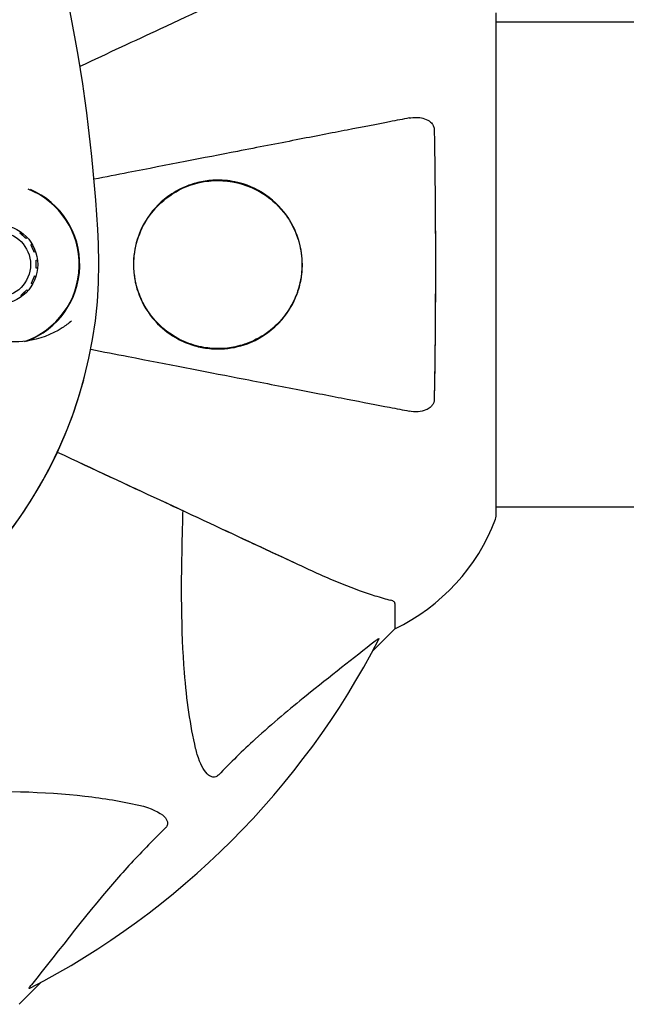
# Model space of a CAD drawing. Units: millimetres. Extents: x -420132 to 24191, y -121926 to 12089.
# Drawn here: x 21642 to 21718, y 3234 to 3356 of the extents above; entities that cross this region are included whole.
import ezdxf

# ---------------------------------------------------------------- set-up
doc = ezdxf.new("R2010")
doc.units = ezdxf.units.MM
doc.header["$LTSCALE"] = 50
doc.layers.add('Widoczne (ISO)', color=255, linetype='Continuous', lineweight=25)

msp = doc.modelspace()

# ---------------------------------------------------------------- linework, layer by layer
at = {"layer": 'Widoczne (ISO)'}
for p, q in [((21701.38, 3294.31), (21701.38, 3356.91)), ((21701.38, 3294.31), (21701.38, 3356.91)), ((21746.88, 3355.76), (21701.38, 3355.76)), ((21642.19, 3329.51), (21642.3, 3329.65)), ((21643.07, 3328.97), (21642.95, 3328.85)), ((21643.54, 3328.05), (21643.69, 3328.14)), ((21644.12, 3327.2), (21643.96, 3327.14)), ((21644.18, 3326.17), (21644.35, 3326.19)), ((21644.36, 3325.16), (21644.19, 3325.17)), ((21644, 3324.19), (21644.16, 3324.14)), ((21643.03, 3322.46), (21643.16, 3322.35)), ((21643.75, 3323.19), (21643.6, 3323.27)), ((21642.39, 3321.64), (21642.29, 3321.78)), ((21747.06, 3295.46), (21701.38, 3295.46)), ((21688.79, 3283.48), (21688.79, 3280.31)), ((21688.79, 3283.48), (21688.79, 3280.31)), ((21686.04, 3277.57), (21688.79, 3280.31)), ((21686.04, 3277.57), (21688.79, 3280.31)), ((21688.79, 3280.31), (21686.04, 3277.57)), ((21642.09, 3233.61), (21644.83, 3236.36)), ((21642.09, 3233.61), (21644.83, 3236.36)), ((21644.83, 3236.36), (21642.09, 3233.61))]:
    msp.add_line(p, q, dxfattribs=at)
for radius in [4.95, 4.05]:
    msp.add_circle((21639.44, 3325.61), radius, dxfattribs=at)
for centre, radius, start, end in [((21458.07, 3319.16), 194.07, 2.662, 19.8414), ((21639.44, 3325.61), 10.11, 289.0409, 68.1944), ((21639.44, 3325.61), 10.17, 290.6097, 66.6638), ((21596.79, 3325.61), 55.2, 285.0482, 2.662), ((21596.79, 3325.61), 55.2, 267.338, 344.9518), ((21700.38, 3294.31), 1, 339.1867, 0), ((21700.38, 3294.31), 1, 339.1867, 0), ((21700.38, 3294.31), 1, 339.1867, 0), ((21677.95, 3302.84), 25, 295.6956, 339.1867), ((21677.95, 3302.84), 25, 295.6956, 339.1867), ((21677.95, 3302.84), 25, 295.6956, 339.1867), ((21596.79, 3325.61), 101.36, 297.3738, 332.6262), ((21596.79, 3325.61), 101.36, 297.3738, 332.6262)]:
    msp.add_arc(centre, radius, start, end, dxfattribs=at)
for points, knots in [([(21677.09, 3363.06), (21675.33, 3362.24), (21673.4, 3361.34), (21671.3, 3360.36), (21667.85, 3358.75), (21663.91, 3356.91), (21656.45, 3353.43), (21653.12, 3351.88), (21649.63, 3350.25)], [4.887094, 4.887094, 4.887094, 4.887094, 6.113907, 6.113907, 6.113907, 8.129864, 8.129864, 9.579839, 9.579839, 9.579839, 9.579839]), ([(21677.09, 3363.06), (21675.33, 3362.24), (21673.4, 3361.34), (21671.3, 3360.36), (21667.85, 3358.75), (21663.91, 3356.91), (21656.45, 3353.43), (21653.12, 3351.88), (21649.63, 3350.25)], [4.887094, 4.887094, 4.887094, 4.887094, 6.113907, 6.113907, 6.113907, 8.129864, 8.129864, 9.579839, 9.579839, 9.579839, 9.579839]), ([(21690.56, 3343.84), (21689.81, 3343.69), (21689, 3343.54), (21686.56, 3343.06), (21684.8, 3342.72), (21680.91, 3341.97), (21678.79, 3341.55), (21674.22, 3340.66), (21671.79, 3340.19), (21669.21, 3339.69), (21665.06, 3338.88), (21660.51, 3338), (21654.24, 3336.78), (21652.83, 3336.51), (21651.38, 3336.23)], [0.494658, 0.494658, 0.494658, 0.494658, 1.116027, 1.116027, 2.232055, 2.232055, 3.348082, 3.348082, 4.464109, 4.464109, 4.464109, 6.253052, 6.253052, 6.765227, 6.765227, 6.765227, 6.765227]), ([(21690.56, 3343.84), (21689.81, 3343.69), (21689, 3343.54), (21686.56, 3343.06), (21684.8, 3342.72), (21680.91, 3341.97), (21678.79, 3341.55), (21674.22, 3340.66), (21671.79, 3340.19), (21669.21, 3339.69), (21665.06, 3338.88), (21660.51, 3338), (21654.24, 3336.78), (21652.83, 3336.51), (21651.38, 3336.23)], [0.494658, 0.494658, 0.494658, 0.494658, 1.116027, 1.116027, 2.232055, 2.232055, 3.348082, 3.348082, 4.464109, 4.464109, 4.464109, 6.253052, 6.253052, 6.765227, 6.765227, 6.765227, 6.765227]), ([(21690.56, 3343.84), (21691.17, 3343.96), (21691.77, 3343.94), (21692.57, 3343.73), (21692.83, 3343.62), (21693.17, 3343.38), (21693.3, 3343.27), (21693.49, 3343.03), (21693.55, 3342.92), (21693.63, 3342.73), (21693.65, 3342.66), (21693.68, 3342.52), (21693.68, 3342.44), (21693.68, 3342.37)], [0, 0, 0, 0, 0.2316755, 0.2316755, 0.3642878, 0.3642878, 0.4481993, 0.4481993, 0.5091909, 0.5091909, 0.5443069, 0.5443069, 0.5810898, 0.5810898, 0.5810898, 0.5810898]), ([(21690.56, 3343.84), (21691.17, 3343.96), (21691.77, 3343.94), (21692.57, 3343.73), (21692.83, 3343.62), (21693.17, 3343.38), (21693.3, 3343.27), (21693.49, 3343.03), (21693.55, 3342.92), (21693.63, 3342.73), (21693.65, 3342.66), (21693.68, 3342.52), (21693.68, 3342.44), (21693.68, 3342.37)], [0, 0, 0, 0, 0.2316755, 0.2316755, 0.3642878, 0.3642878, 0.4481993, 0.4481993, 0.5091909, 0.5091909, 0.5443069, 0.5443069, 0.5810898, 0.5810898, 0.5810898, 0.5810898]), ([(21693.68, 3342.37), (21693.73, 3339.7), (21693.77, 3336.92), (21693.83, 3329.6), (21693.84, 3325.02), (21693.8, 3316.49), (21693.75, 3312.57), (21693.68, 3308.85)], [-3.948618, -3.948618, -3.948618, -3.948618, -3.078035, -3.078035, -1.710872, -1.710872, -0.498651, -0.498651, -0.498651, -0.498651]), ([(21693.68, 3342.37), (21693.73, 3339.7), (21693.77, 3336.93), (21693.83, 3329.98), (21693.84, 3325.77), (21693.8, 3317.21), (21693.76, 3312.91), (21693.68, 3308.85)], [-3.839757, -3.839757, -3.839757, -3.839757, -2.971401, -2.971401, -1.713368, -1.713368, -0.390285, -0.390285, -0.390285, -0.390285]), ([(21677.29, 3325.61), (21677.29, 3324.99), (21677.23, 3324.37), (21677.01, 3323.13), (21676.84, 3322.53), (21676.19, 3320.77), (21675.54, 3319.68), (21673.66, 3317.52), (21672.34, 3316.55), (21669.8, 3315.49), (21668.7, 3315.23), (21666.88, 3315.09), (21666.17, 3315.11), (21664.86, 3315.27), (21664.27, 3315.4), (21663.03, 3315.78), (21662.4, 3316.05), (21660.89, 3316.86), (21660.05, 3317.49), (21658.43, 3319.14), (21657.69, 3320.2), (21656.71, 3322.45), (21656.43, 3323.55), (21656.23, 3325.78), (21656.31, 3326.87), (21656.79, 3329.04), (21657.22, 3330.08), (21658.49, 3332.2), (21659.43, 3333.23), (21661.23, 3334.56), (21661.96, 3334.97), (21663.3, 3335.54), (21663.9, 3335.73), (21665.12, 3336), (21665.75, 3336.08), (21667.23, 3336.14), (21668.08, 3336.07), (21670.26, 3335.62), (21671.58, 3335.06), (21673.89, 3333.47), (21674.85, 3332.48), (21676.14, 3330.49), (21676.59, 3329.52), (21677.15, 3327.54), (21677.29, 3326.59), (21677.29, 3325.61)], [-6.869751, -6.869751, -6.869751, -6.869751, -6.682298, -6.682298, -6.486538, -6.486538, -6.08034, -6.08034, -5.553322, -5.553322, -5.183747, -5.183747, -4.946119, -4.946119, -4.746088, -4.746088, -4.523876, -4.523876, -4.20205, -4.20205, -3.833321, -3.833321, -3.525421, -3.525421, -3.233792, -3.233792, -2.916646, -2.916646, -2.511435, -2.511435, -2.256196, -2.256196, -2.055925, -2.055925, -1.846501, -1.846501, -1.557886, -1.557886, -1.084455, -1.084455, -0.632155, -0.632155, -0.292131, -0.292131, 0, 0, 0, 0]), ([(21677.29, 3325.61), (21677.29, 3324.99), (21677.23, 3324.37), (21677.01, 3323.13), (21676.84, 3322.53), (21676.19, 3320.77), (21675.54, 3319.68), (21673.66, 3317.52), (21672.34, 3316.55), (21669.8, 3315.49), (21668.7, 3315.23), (21666.88, 3315.09), (21666.17, 3315.11), (21664.86, 3315.27), (21664.27, 3315.4), (21663.03, 3315.78), (21662.4, 3316.05), (21660.89, 3316.86), (21660.05, 3317.49), (21658.43, 3319.14), (21657.69, 3320.2), (21656.71, 3322.45), (21656.43, 3323.55), (21656.23, 3325.78), (21656.31, 3326.87), (21656.79, 3329.04), (21657.22, 3330.08), (21658.49, 3332.2), (21659.43, 3333.23), (21661.23, 3334.56), (21661.96, 3334.97), (21663.3, 3335.54), (21663.9, 3335.73), (21665.12, 3336), (21665.75, 3336.08), (21667.23, 3336.14), (21668.08, 3336.07), (21670.26, 3335.62), (21671.58, 3335.06), (21673.89, 3333.47), (21674.85, 3332.48), (21676.14, 3330.49), (21676.59, 3329.52), (21677.15, 3327.54), (21677.29, 3326.59), (21677.29, 3325.61)], [-6.869751, -6.869751, -6.869751, -6.869751, -6.682298, -6.682298, -6.486538, -6.486538, -6.08034, -6.08034, -5.553322, -5.553322, -5.183747, -5.183747, -4.946119, -4.946119, -4.746088, -4.746088, -4.523876, -4.523876, -4.20205, -4.20205, -3.833321, -3.833321, -3.525421, -3.525421, -3.233792, -3.233792, -2.916646, -2.916646, -2.511435, -2.511435, -2.256196, -2.256196, -2.055925, -2.055925, -1.846501, -1.846501, -1.557886, -1.557886, -1.084455, -1.084455, -0.632155, -0.632155, -0.292131, -0.292131, 0, 0, 0, 0]), ([(21656.39, 3324.57), (21656.44, 3324.03), (21656.54, 3323.49), (21656.87, 3322.24), (21657.14, 3321.54), (21657.78, 3320.27), (21658.15, 3319.68), (21659.7, 3317.72), (21661.11, 3316.7), (21663.38, 3315.69), (21664.21, 3315.45), (21666.37, 3315.09), (21667.68, 3315.12), (21669.72, 3315.55), (21670.48, 3315.8), (21672.17, 3316.59), (21673.08, 3317.19), (21674.46, 3318.48), (21674.96, 3319.06), (21675.8, 3320.29), (21676.16, 3320.94), (21676.81, 3322.5), (21677.06, 3323.45), (21677.25, 3325.17), (21677.26, 3325.92), (21677.18, 3326.66), (21677.09, 3327.56), (21676.88, 3328.45), (21676.18, 3330.32), (21675.63, 3331.28), (21674.15, 3333.15), (21673.15, 3333.99), (21670.63, 3335.47), (21669.02, 3335.95), (21665.86, 3336.13), (21664.28, 3335.89), (21661.7, 3334.82), (21660.63, 3334.15), (21658.87, 3332.52), (21658.12, 3331.58), (21657.07, 3329.6), (21656.7, 3328.57), (21656.37, 3326.75), (21656.31, 3325.98), (21656.35, 3325), (21656.37, 3324.78), (21656.39, 3324.57)], [-3.732946, -3.732946, -3.732946, -3.732946, -3.572626, -3.572626, -3.351422, -3.351422, -3.132422, -3.132422, -2.543536, -2.543536, -2.218854, -2.218854, -1.712486, -1.712486, -1.409063, -1.409063, -1.003479, -1.003479, -0.740368, -0.740368, -0.505254, -0.505254, -0.215943, -0.215943, 0, 0, 0, 0.266199, 0.266199, 0.616939, 0.616939, 1.080751, 1.080751, 1.717242, 1.717242, 2.313607, 2.313607, 2.751859, 2.751859, 3.128939, 3.128939, 3.449519, 3.449519, 3.67138, 3.67138, 3.732922, 3.732922, 3.732922, 3.732922]), ([(21643.02, 3316.09), (21641.72, 3315.9), (21640.38, 3315.98), (21638.36, 3316.53), (21637.65, 3316.82), (21636.21, 3317.62), (21635.49, 3318.15), (21634.84, 3318.79)], [0, 0, 0, 0, 0.481827, 0.481827, 0.74882, 0.74882, 1.050013, 1.050013, 1.050013, 1.050013]), ([(21648.58, 3318.6), (21648.22, 3318.29), (21647.83, 3318), (21646.1, 3316.89), (21644.6, 3316.33), (21643.02, 3316.09)], [0.5724832, 0.5724832, 0.5724832, 0.5724832, 0.6422282, 0.6422282, 0.8608733, 0.8608733, 0.8608733, 0.8608733]), ([(21650.97, 3315.08), (21652.55, 3314.77), (21654.11, 3314.47), (21660.5, 3313.23), (21665.06, 3312.34), (21669.2, 3311.54), (21671.78, 3311.03), (21674.22, 3310.56), (21678.79, 3309.67), (21680.91, 3309.26), (21684.8, 3308.5), (21686.56, 3308.16), (21689, 3307.69), (21689.81, 3307.53), (21690.56, 3307.39)], [2.116985, 2.116985, 2.116985, 2.116985, 2.677464, 2.677464, 4.465509, 4.465509, 4.465509, 5.581887, 5.581887, 6.698264, 6.698264, 7.814641, 7.814641, 8.436361, 8.436361, 8.436361, 8.436361]), ([(21650.97, 3315.08), (21652.55, 3314.77), (21654.11, 3314.47), (21660.5, 3313.23), (21665.06, 3312.34), (21669.2, 3311.54), (21671.78, 3311.03), (21674.22, 3310.56), (21678.79, 3309.67), (21680.91, 3309.26), (21684.8, 3308.5), (21686.56, 3308.16), (21689, 3307.69), (21689.81, 3307.53), (21690.56, 3307.39)], [2.116985, 2.116985, 2.116985, 2.116985, 2.677464, 2.677464, 4.465509, 4.465509, 4.465509, 5.581887, 5.581887, 6.698264, 6.698264, 7.814641, 7.814641, 8.436361, 8.436361, 8.436361, 8.436361]), ([(21693.68, 3308.85), (21693.68, 3308.73), (21693.66, 3308.6), (21693.58, 3308.36), (21693.53, 3308.25), (21693.38, 3308.04), (21693.28, 3307.94), (21693.02, 3307.72), (21692.84, 3307.62), (21692.37, 3307.42), (21692.03, 3307.34), (21691.3, 3307.29), (21690.92, 3307.31), (21690.56, 3307.39)], [0, 0, 0, 0, 0.0405527, 0.0405527, 0.0770027, 0.0770027, 0.1196644, 0.1196644, 0.1860906, 0.1860906, 0.2931262, 0.2931262, 0.4025768, 0.4025768, 0.4025768, 0.4025768]), ([(21693.68, 3308.85), (21693.68, 3308.73), (21693.66, 3308.6), (21693.58, 3308.36), (21693.53, 3308.25), (21693.38, 3308.04), (21693.28, 3307.94), (21693.02, 3307.72), (21692.84, 3307.62), (21692.37, 3307.42), (21692.03, 3307.34), (21691.3, 3307.29), (21690.92, 3307.31), (21690.56, 3307.39)], [0, 0, 0, 0, 0.0405527, 0.0405527, 0.0770027, 0.0770027, 0.1196644, 0.1196644, 0.1860906, 0.1860906, 0.2931262, 0.2931262, 0.4025768, 0.4025768, 0.4025768, 0.4025768]), ([(21646.81, 3302.28), (21651.3, 3300.19), (21655.55, 3298.21), (21663.82, 3294.35), (21667.77, 3292.51), (21671.23, 3290.9), (21673.36, 3289.91), (21675.31, 3288.99), (21677.09, 3288.17)], [2.291612, 2.291612, 2.291612, 2.291612, 4.11178, 4.11178, 6.128315, 6.128315, 6.128315, 7.369492, 7.369492, 7.369492, 7.369492]), ([(21646.81, 3302.28), (21651.33, 3300.18), (21655.62, 3298.18), (21663.91, 3294.31), (21667.85, 3292.47), (21671.3, 3290.86), (21673.4, 3289.89), (21675.33, 3288.99), (21677.09, 3288.17)], [2.26257, 2.26257, 2.26257, 2.26257, 4.09795, 4.09795, 6.113906, 6.113906, 6.113906, 7.34072, 7.34072, 7.34072, 7.34072]), ([(21664.02, 3265.44), (21663.36, 3268.28), (21662.9, 3271.43), (21662.22, 3280.04), (21662.21, 3285.84), (21662.4, 3293.17), (21662.43, 3294.07), (21662.45, 3294.99)], [-5.840535, -5.840535, -5.840535, -5.840535, -4.312329, -4.312329, -2.041689, -2.041689, -1.725445, -1.725445, -1.725445, -1.725445]), ([(21664.02, 3265.44), (21663.36, 3268.28), (21662.9, 3271.43), (21662.22, 3280.04), (21662.21, 3285.84), (21662.4, 3293.17), (21662.43, 3294.07), (21662.45, 3294.99)], [-5.840535, -5.840535, -5.840535, -5.840535, -4.312486, -4.312486, -2.041879, -2.041879, -1.725443, -1.725443, -1.725443, -1.725443]), ([(21677.09, 3288.17), (21678.9, 3287.32), (21680.62, 3286.55), (21683.69, 3285.31), (21685.06, 3284.82), (21687.01, 3284.21), (21687.67, 3284.02), (21688.27, 3283.87)], [-2.92386, -2.92386, -2.92386, -2.92386, -1.830399, -1.830399, -0.841636, -0.841636, -0.273628, -0.273628, -0.273628, -0.273628]), ([(21677.09, 3288.17), (21678.9, 3287.32), (21680.62, 3286.55), (21683.69, 3285.31), (21685.06, 3284.82), (21687.01, 3284.21), (21687.67, 3284.02), (21688.27, 3283.87)], [-2.923859, -2.923859, -2.923859, -2.923859, -1.830403, -1.830403, -0.841646, -0.841646, -0.273627, -0.273627, -0.273627, -0.273627]), ([(21688.79, 3283.48), (21688.79, 3283.56), (21688.76, 3283.62), (21688.63, 3283.75), (21688.48, 3283.81), (21688.27, 3283.87)], [0, 0, 0, 0, 0.0651008, 0.0651008, 0.1767336, 0.1767336, 0.1767336, 0.1767336]), ([(21688.79, 3283.48), (21688.79, 3283.56), (21688.76, 3283.62), (21688.63, 3283.75), (21688.48, 3283.81), (21688.27, 3283.87)], [0, 0, 0, 0, 0.0651008, 0.0651008, 0.1767336, 0.1767336, 0.1767336, 0.1767336]), ([(21686.36, 3278.79), (21683.67, 3276.63), (21680.73, 3274.39), (21675.71, 3270.33), (21673.6, 3268.56), (21669.87, 3265.15), (21668.35, 3263.67), (21666.85, 3262.13)], [-3.381682, -3.381682, -3.381682, -3.381682, -2.051079, -2.051079, -1.136838, -1.136838, -0.473976, -0.473976, -0.473976, -0.473976]), ([(21686.36, 3278.79), (21683.67, 3276.63), (21680.73, 3274.39), (21675.71, 3270.33), (21673.6, 3268.56), (21669.87, 3265.15), (21668.35, 3263.67), (21666.85, 3262.13)], [-3.381637, -3.381637, -3.381637, -3.381637, -2.051466, -2.051466, -1.136841, -1.136841, -0.473976, -0.473976, -0.473976, -0.473976]), ([(21686.36, 3278.79), (21686.36, 3278.8), (21686.37, 3278.81), (21686.5, 3278.91), (21686.62, 3279), (21686.75, 3279.08), (21686.79, 3279.1), (21686.83, 3279.09), (21686.83, 3279.06), (21686.81, 3279.02), (21686.8, 3279.01), (21686.8, 3279.01)], [0.8751293, 0.8751293, 0.8751293, 0.8751293, 0.8786792, 0.8786792, 0.9337906, 0.9337906, 0.9692974, 0.9692974, 1.0016433, 1.0016433, 1.0082698, 1.0082698, 1.0082698, 1.0082698]), ([(21686.36, 3278.79), (21686.36, 3278.8), (21686.37, 3278.81), (21686.5, 3278.91), (21686.62, 3279), (21686.75, 3279.08), (21686.79, 3279.1), (21686.83, 3279.09), (21686.83, 3279.06), (21686.81, 3279.02), (21686.8, 3279.01), (21686.8, 3279.01)], [0.8751293, 0.8751293, 0.8751293, 0.8751293, 0.8786792, 0.8786792, 0.9337906, 0.9337906, 0.9692974, 0.9692974, 1.0016433, 1.0016433, 1.0082698, 1.0082698, 1.0082698, 1.0082698]), ([(21666.85, 3262.13), (21666.84, 3262.13), (21666.84, 3262.12), (21666.78, 3262.07), (21666.73, 3262.03), (21666.62, 3261.96), (21666.57, 3261.93), (21666.42, 3261.88), (21666.34, 3261.87), (21666.11, 3261.87), (21665.97, 3261.92), (21665.7, 3262.06), (21665.56, 3262.17), (21665.44, 3262.29), (21665, 3262.73), (21664.57, 3263.51), (21664.15, 3264.92), (21664.08, 3265.18), (21664.02, 3265.44)], [3.5334714, 3.5334714, 3.5334714, 3.5334714, 3.5360525, 3.5360525, 3.5562458, 3.5562458, 3.5793269, 3.5793269, 3.6167663, 3.6167663, 3.6956214, 3.6956214, 3.804605, 3.804605, 3.804605, 4.1935737, 4.1935737, 4.2774028, 4.2774028, 4.2774028, 4.2774028]), ([(21666.85, 3262.13), (21666.84, 3262.13), (21666.84, 3262.12), (21666.78, 3262.07), (21666.73, 3262.03), (21666.62, 3261.96), (21666.57, 3261.93), (21666.42, 3261.88), (21666.34, 3261.87), (21666.11, 3261.87), (21665.97, 3261.92), (21665.7, 3262.06), (21665.56, 3262.17), (21665.44, 3262.29), (21665, 3262.73), (21664.57, 3263.51), (21664.15, 3264.92), (21664.08, 3265.18), (21664.02, 3265.44)], [3.5334714, 3.5334714, 3.5334714, 3.5334714, 3.5360525, 3.5360525, 3.5562458, 3.5562458, 3.5793269, 3.5793269, 3.6167663, 3.6167663, 3.6956214, 3.6956214, 3.804605, 3.804605, 3.804605, 4.1935737, 4.1935737, 4.2774028, 4.2774028, 4.2774028, 4.2774028]), ([(21627.41, 3259.94), (21629.38, 3260), (21631.31, 3260.05), (21639.55, 3260.2), (21645.24, 3260.08), (21652.59, 3259.24), (21654.83, 3258.87), (21656.95, 3258.38)], [-7.441453, -7.441453, -7.441453, -7.441453, -6.631063, -6.631063, -3.871284, -3.871284, -2.578772, -2.578772, -2.578772, -2.578772]), ([(21627.41, 3259.94), (21629.38, 3260), (21631.31, 3260.05), (21639.55, 3260.2), (21645.24, 3260.08), (21652.59, 3259.24), (21654.83, 3258.87), (21656.95, 3258.38)], [-7.441453, -7.441453, -7.441453, -7.441453, -6.631063, -6.631063, -3.871284, -3.871284, -2.578772, -2.578772, -2.578772, -2.578772]), ([(21656.95, 3258.38), (21658.53, 3258.01), (21659.57, 3257.5), (21660.1, 3256.96), (21660.32, 3256.74), (21660.46, 3256.52), (21660.53, 3256.21), (21660.54, 3256.1), (21660.5, 3255.91), (21660.48, 3255.84), (21660.4, 3255.71), (21660.37, 3255.66), (21660.3, 3255.59), (21660.28, 3255.57), (21660.27, 3255.55)], [4.2161666, 4.2161666, 4.2161666, 4.2161666, 4.692072, 4.692072, 4.692072, 4.8854145, 4.8854145, 4.96663, 4.96663, 5.010038, 5.010038, 5.039388, 5.039388, 5.0498949, 5.0498949, 5.0498949, 5.0498949]), ([(21656.95, 3258.38), (21658.53, 3258.01), (21659.57, 3257.5), (21660.1, 3256.96), (21660.32, 3256.74), (21660.46, 3256.52), (21660.53, 3256.21), (21660.54, 3256.1), (21660.5, 3255.91), (21660.48, 3255.84), (21660.4, 3255.71), (21660.37, 3255.66), (21660.3, 3255.59), (21660.28, 3255.57), (21660.27, 3255.55)], [4.2161666, 4.2161666, 4.2161666, 4.2161666, 4.692072, 4.692072, 4.692072, 4.8854145, 4.8854145, 4.96663, 4.96663, 5.010038, 5.010038, 5.039388, 5.039388, 5.0498949, 5.0498949, 5.0498949, 5.0498949]), ([(21660.27, 3255.55), (21659.85, 3255.14), (21659.43, 3254.73), (21657.49, 3252.78), (21656.06, 3251.25), (21650.57, 3245.08), (21647.21, 3240.51), (21643.6, 3236.04)], [-3.292921, -3.292921, -3.292921, -3.292921, -3.092582, -3.092582, -2.344532, -2.344532, -0.096806, -0.096806, -0.096806, -0.096806]), ([(21660.27, 3255.55), (21659.85, 3255.14), (21659.43, 3254.73), (21657.49, 3252.78), (21656.06, 3251.25), (21650.57, 3245.08), (21647.21, 3240.51), (21643.6, 3236.04)], [-3.292921, -3.292921, -3.292921, -3.292921, -3.092582, -3.092582, -2.344532, -2.344532, -0.096806, -0.096806, -0.096806, -0.096806]), ([(21643.39, 3235.6), (21643.35, 3235.58), (21643.32, 3235.57), (21643.3, 3235.59), (21643.31, 3235.62), (21643.35, 3235.71), (21643.4, 3235.77), (21643.49, 3235.9), (21643.55, 3235.97), (21643.6, 3236.04)], [0.66790836, 0.66790836, 0.66790836, 0.66790836, 0.68756319, 0.68756319, 0.70698655, 0.70698655, 0.72910654, 0.72910654, 0.74763999, 0.74763999, 0.74763999, 0.74763999]), ([(21643.39, 3235.6), (21643.35, 3235.58), (21643.32, 3235.57), (21643.3, 3235.59), (21643.31, 3235.62), (21643.35, 3235.71), (21643.4, 3235.77), (21643.49, 3235.9), (21643.55, 3235.97), (21643.6, 3236.04)], [0.66790836, 0.66790836, 0.66790836, 0.66790836, 0.68756319, 0.68756319, 0.70698655, 0.70698655, 0.72910654, 0.72910654, 0.74763999, 0.74763999, 0.74763999, 0.74763999])]:
    msp.add_open_spline(points, degree=3, knots=knots, dxfattribs=at)
for points in [[(21642.95, 3328.85), (21642.57, 3329.18), (21642.19, 3329.51)], [(21643.96, 3327.14), (21643.75, 3327.6), (21643.54, 3328.05)], [(21644.19, 3325.17), (21644.19, 3325.67), (21644.18, 3326.17)], [(21643.6, 3323.27), (21643.8, 3323.73), (21644, 3324.19)], [(21642.29, 3321.78), (21642.66, 3322.12), (21643.03, 3322.46)]]:
    msp.add_rational_spline(points, [1.02873711052, 1.03442078422, 1.02873711052], degree=2, dxfattribs=at)

doc.saveas('drawing.dxf')
